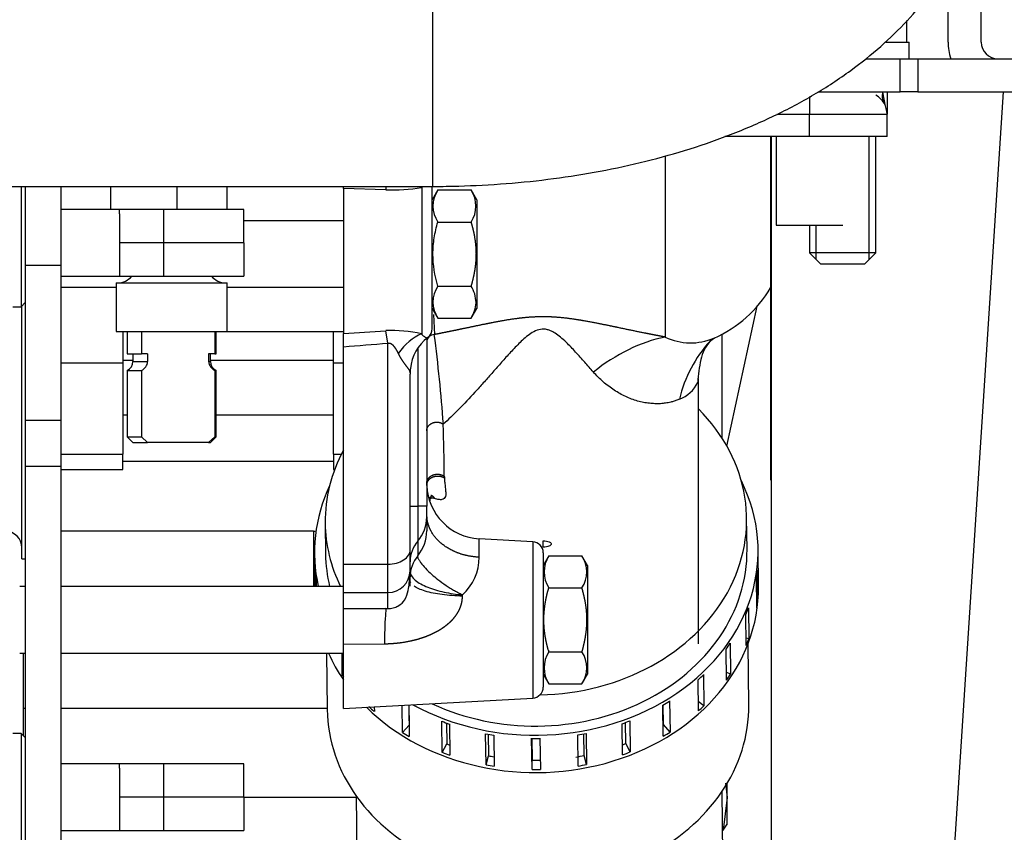
# Model space of a CAD drawing. Units: millimetres. Extents: x 0 to 408, y 0 to 202.
# Drawn here: x 237 to 247, y 155 to 164 of the extents above; entities that cross this region are included whole.
import ezdxf
from ezdxf.enums import TextEntityAlignment as Align
from ezdxf.lldxf.tags import DXFTag

# ---------------------------------------------------------------- set-up
doc = ezdxf.new("R2010")
doc.units = ezdxf.units.MM
for name, color, linetype in [('13810064', 7, 'Continuous'), ('13811028', 7, 'Continuous'), ('13811030', 7, 'Continuous'), ('13812030.3', 7, 'Continuous'), ('13817020_ALTERNA', 7, 'Continuous'), ('13817118', 7, 'Continuous'), ('17612030.1', 7, 'Continuous'), ('54081023_ABRAZAD', 7, 'Continuous'), ('DIAMETROM6_DIN_1', 7, 'Continuous'), ('DIN-931_M8_X_120', 7, 'Continuous'), ('DIN-933_M6_X_20', 7, 'Continuous'), ('G4L08-002_ALLCAT', 7, 'Continuous'), ('Predeterminado', 7, 'Continuous')]:
    doc.layers.add(name, color=color, linetype=linetype)
doc.styles.add('SEACAD_Arial', font='arial.ttf')
tags = doc.linetypes.add('HIDDEN2', pattern=[4.7625, 3.175, -1.5875]).pattern_tags.tags
tags[6:7] = [DXFTag(74, 4), DXFTag(75, 0), DXFTag(340, '0'), DXFTag(46, 0.0), DXFTag(50, 0.0), DXFTag(44, 0.0), DXFTag(45, 0.0)]
tags[4:5] = [DXFTag(74, 4), DXFTag(75, 0), DXFTag(340, '0'), DXFTag(46, 0.0), DXFTag(50, 0.0), DXFTag(44, 0.0), DXFTag(45, 0.0)]
doc.dimstyles.new('SOLE', dxfattribs={"dimtxt": 2.6, "dimasz": 2.08, "dimexe": 1.3, "dimexo": 1.3, "dimgap": 0.65, "dimtad": 1, "dimlfac": 8.333333, "dimdsep": 46, "dimtxsty": 'SEACAD_Arial', "dimblk1": '_SE_FILLED', "dimblk2": '_SE_FILLED', "dimsah": 1, "dimcen": 1.3, "dimadec": 0, "dimazin": 0, "dimtfac": 0.7, "dimtdec": 3, "dimtmove": 0, "dimatfit": 3, "dimfxl": 1, "dimarcsym": 0})

# ---------------------------------------------------------------- blocks, each defined once
blk = doc.blocks.new('SE3')
at = {"layer": '13810064', "color": 7, "linetype": 'HIDDEN2'}
blk.add_line((244.82, 162.696), (244.82, 150.21), dxfattribs=at)
at = {"layer": '13811028', "color": 7, "linetype": 'Continuous'}
blk.add_line((241.16, 162.156), (241.16, 165.756), dxfattribs=at)
at = {"layer": '13811028', "color": 7, "linetype": 'HIDDEN2'}
blk.add_line((236.6, 162.156), (241.16, 162.156), dxfattribs=at)
blk.add_open_spline([(241.16, 162.156), (241.263, 162.156), (241.511, 162.159), (241.959, 162.183), (242.468, 162.236), (242.973, 162.317), (243.467, 162.424), (243.949, 162.559), (244.415, 162.724), (244.863, 162.918), (245.289, 163.145), (245.672, 163.396), (246.007, 163.664), (246.293, 163.941), (246.538, 164.234), (246.743, 164.54), (246.907, 164.858), (247.036, 165.197), (247.123, 165.551), (247.157, 165.851), (247.159, 166.008), (247.16, 166.056)], degree=3, knots=[0, 0, 0, 0, 0.031592, 0.090088, 0.148749, 0.20771, 0.267126, 0.327156, 0.38795, 0.449606, 0.512097, 0.57508, 0.63102, 0.684921, 0.736698, 0.786571, 0.834897, 0.882068, 0.932942, 0.982539, 1, 1, 1, 1], dxfattribs=at)
at = {"layer": '13811030', "color": 7, "linetype": 'HIDDEN2'}
for p, q in [((244.559, 158.229), (244.555, 158.565)), ((239.995, 158.512), (239.999, 158.175)), ((244.578, 156.546), (244.57, 157.204)), ((240.011, 157.104), (240.018, 156.492)), ((240.329, 155.56), (240.339, 154.729)), ((244.315, 153.38), (244.289, 155.606))]:
    blk.add_line(p, q, dxfattribs=at)
for centre, start_param, end_param in [((242.275, 158.539), 1.580088, 3.82148), ((242.275, 158.539), 5.852607, 6.283185), ((242.275, 158.539), 0, 0.374333), ((242.298, 156.519), 0, 3.141593)]:
    blk.add_ellipse(centre, major_axis=(-2.28, -0.027), ratio=0.827761, start_param=start_param, end_param=end_param, dxfattribs=at)
at = {"layer": '13812030.3', "color": 7, "linetype": 'HIDDEN2'}
for p, q in [((247.094, 163.718), (247.094, 165.466)), ((246.734, 163.718), (246.734, 164.539)), ((245.84, 163.538), (246.216, 163.538)), ((246.216, 163.538), (246.406, 163.538)), ((246.406, 163.538), (247.924, 163.538)), ((245.354, 163.178), (246.216, 163.178)), ((246.406, 163.178), (246.216, 163.178)), ((246.406, 163.178), (247.924, 163.178))]:
    blk.add_line(p, q, dxfattribs=at)
at = {"layer": '13812030.3', "color": 7, "linetype": 'Continuous'}
for p, q in [((246.216, 163.178), (246.216, 163.538)), ((246.406, 163.538), (246.406, 163.178))]:
    blk.add_line(p, q, dxfattribs=at)
at = {"layer": '13812030.3', "color": 7, "linetype": 'HIDDEN2'}
for radius, end in [(0.54, 199.4712), (0.18, 270)]:
    blk.add_arc((247.274, 163.718), radius, 180, end, dxfattribs=at)
at = {"layer": '13817020_ALTERNA', "color": 7, "linetype": 'HIDDEN2'}
for p, q in [((244.341, 159.344), (244.67, 160.858)), ((237.806, 160.584), (237.806, 160.244)), ((240.086, 160.244), (240.086, 160.584)), ((244.286, 160.554), (244.286, 159.435)), ((237.914, 160.271), (237.806, 160.271)), ((237.806, 160.244), (237.806, 159.257)), ((240.086, 160.271), (238.754, 160.271)), ((240.086, 159.257), (240.086, 160.244)), ((237.806, 159.683), (237.854, 159.683)), ((238.814, 159.683), (240.086, 159.683)), ((237.134, 159.257), (237.806, 159.257)), ((237.806, 159.09), (237.806, 159.257)), ((237.806, 159.18), (240.086, 159.18)), ((240.086, 159.257), (240.086, 159.09)), ((240.086, 159.257), (240.17, 159.257)), ((237.134, 159.09), (237.806, 159.09)), ((240.086, 159.09), (240.097, 159.09))]:
    blk.add_line(p, q, dxfattribs=at)
at = {"layer": '13817020_ALTERNA', "color": 7, "linetype": 'Continuous'}
for p, q in [((237.806, 160.244), (237.134, 160.244)), ((240.194, 160.244), (240.086, 160.244))]:
    blk.add_line(p, q, dxfattribs=at)
at = {"layer": '13817118', "color": 7, "linetype": 'HIDDEN2'}
for q in [(236.726, 156.213), (236.726, 157.104)]:
    blk.add_line((236.726, 157.104), q, dxfattribs=at)
at = {"layer": '17612030.1', "color": 7, "linetype": 'HIDDEN2'}
blk.add_line((247.331, 163.178), (246.615, 152.117), dxfattribs=at)
at = {"layer": '54081023_ABRAZAD', "color": 7, "linetype": 'HIDDEN2'}
for p, q in [((244.683, 157.826), (244.678, 158.23)), ((239.879, 158.174), (239.883, 157.824)), ((239.89, 157.824), (239.888, 157.993)), ((244.67, 158.003), (244.674, 157.666)), ((239.897, 157.919), (239.898, 157.824)), ((244.664, 157.592), (244.66, 157.928)), ((244.674, 157.666), (244.663, 157.667)), ((244.574, 157.595), (244.578, 157.258)), ((244.55, 157.187), (244.546, 157.524)), ((244.578, 157.258), (244.549, 157.266)), ((244.336, 156.81), (244.332, 157.147)), ((244.377, 157.212), (244.381, 156.875)), ((240.18, 156.867), (240.177, 157.104)), ((240.18, 156.867), (240.194, 156.873)), ((244.033, 156.478), (244.029, 156.815)), ((244.089, 156.871), (244.093, 156.534)), ((244.381, 156.875), (244.335, 156.897)), ((240.526, 156.522), (240.527, 156.471)), ((240.832, 156.244), (240.829, 156.539)), ((240.901, 156.537), (240.903, 156.324)), ((240.901, 156.537), (240.905, 156.2)), ((243.653, 156.206), (243.649, 156.542)), ((243.656, 156.33), (243.653, 156.545)), ((243.722, 156.586), (243.726, 156.25)), ((244.093, 156.534), (244.032, 156.58)), ((240.832, 156.244), (240.903, 156.324)), ((241.261, 156.03), (241.258, 156.367)), ((241.308, 156.348), (241.311, 156.121)), ((241.34, 156.337), (241.344, 156)), ((243.213, 156.004), (243.209, 156.34)), ((243.247, 156.125), (243.244, 156.353)), ((243.292, 156.371), (243.296, 156.034)), ((243.726, 156.25), (243.656, 156.33)), ((241.735, 155.895), (241.731, 156.232)), ((241.758, 156.227), (241.761, 155.993)), ((241.819, 156.217), (241.823, 155.88)), ((242.233, 155.845), (242.229, 156.182)), ((242.231, 156.182), (242.233, 155.945)), ((242.319, 156.182), (242.323, 155.846)), ((242.733, 155.882), (242.729, 156.219)), ((242.797, 155.995), (242.794, 156.23)), ((242.817, 156.234), (242.821, 155.898)), ((241.261, 156.03), (241.311, 156.121)), ((243.296, 156.034), (243.247, 156.125)), ((241.735, 155.895), (241.761, 155.993)), ((242.821, 155.898), (242.797, 155.995)), ((242.233, 155.845), (242.233, 155.945))]:
    blk.add_line(p, q, dxfattribs=at)
for centre, major_axis, start_param, end_param in [((242.279, 158.202), (-2.4, -0.028), 0.971826, 3.523199), ((242.279, 158.202), (-2.4, -0.028), -0.381606, 0.177429), ((242.279, 158.202), (-2.28, -0.027), 1.04429, 3.141593), ((242.279, 158.202), (-2.28, -0.027), 0, 0.187646), ((242.279, 158.168), (-2.4, -0.028), 0.074275, 0.111809), ((242.279, 158.168), (2.4, 0.028), 6.148021, 6.185555), ((242.283, 157.798), (-2.4, -0.028), 0.686303, 3.141593), ((242.283, 157.832), (2.4, 0.028), 6.148021, 6.185555), ((242.279, 158.168), (2.4, 0.028), -0.344604, -0.30707), ((242.283, 157.832), (2.4, 0.028), -0.344604, -0.30707), ((242.279, 158.168), (2.4, 0.028), -0.554043, -0.516509), ((242.283, 157.798), (-2.4, -0.028), 0.342878, 0.504537), ((242.283, 157.832), (-2.4, -0.028), 0.493154, 0.50487), ((242.279, 158.168), (2.4, 0.028), -0.763483, -0.725949), ((242.283, 157.832), (2.4, 0.028), -0.554043, -0.516509), ((242.283, 157.832), (-2.4, -0.028), 0.702594, 0.740128), ((242.279, 158.168), (2.4, 0.028), -0.972922, -0.935388), ((242.283, 157.832), (2.4, 0.028), -0.763483, -0.725949), ((242.279, 158.168), (-2.4, -0.028), 1.121473, 1.159007), ((242.279, 158.168), (2.4, 0.028), -1.182362, -1.144828), ((242.283, 157.832), (-2.4, -0.028), 0.912033, 0.949567), ((242.279, 158.168), (-2.4, -0.028), 1.330912, 1.368446), ((242.279, 158.168), (-2.4, -0.028), 1.540352, 1.577886), ((242.279, 158.168), (2.4, 0.028), 4.891384, 4.928918), ((242.283, 157.832), (2.4, 0.028), -0.972922, -0.935388), ((242.283, 157.832), (-2.28, -0.027), 1.120485, 1.135901), ((242.283, 157.832), (2.28, 0.027), -1.160726, -1.14384), ((242.283, 157.832), (-2.4, -0.028), 1.121473, 1.159007), ((242.283, 157.832), (-2.28, -0.027), 1.329925, 1.357636), ((242.283, 157.832), (2.28, 0.027), 4.890396, 4.929906), ((242.283, 157.832), (2.4, 0.028), -1.182362, -1.144828), ((242.283, 157.832), (-2.4, -0.028), 1.330912, 1.368446), ((242.283, 157.832), (-2.28, -0.027), 1.539364, 1.578874), ((242.283, 157.832), (2.4, 0.028), 4.891384, 4.928918), ((242.283, 157.832), (2.4, 0.028), 4.681945, 4.719478)]:
    blk.add_ellipse(centre, major_axis=major_axis, ratio=0.827761, start_param=start_param, end_param=end_param, dxfattribs=at)
at = {"layer": 'DIAMETROM6_DIN_1', "color": 7, "linetype": 'HIDDEN2'}
for p in [(246.061, 163.718), (246.314, 163.538)]:
    blk.add_line(p, (246.314, 163.718), dxfattribs=at)
at = {"layer": 'DIN-931_M8_X_120', "color": 7, "linetype": 'HIDDEN2'}
for p, q in [((236.75, 156.504), (236.726, 156.504)), ((240.018, 156.504), (237.134, 156.504)), ((244.327, 155.695), (244.346, 155.541)), ((244.346, 155.541), (244.346, 155.696)), ((239.114, 155.544), (240.33, 155.544)), ((244.346, 155.541), (244.302, 155.187)), ((244.346, 155.244), (244.346, 155.541)), ((244.302, 155.187), (244.346, 155.252)), ((244.294, 155.187), (244.302, 155.187))]:
    blk.add_line(p, q, dxfattribs=at)
at = {"layer": 'DIN-933_M6_X_20', "color": 7, "linetype": 'HIDDEN2'}
for p, q in [((246.287, 163.718), (246.287, 163.95)), ((246.287, 163.718), (246.287, 163.945)), ((245.954, 161.438), (245.954, 162.696)), ((245.234, 161.736), (245.234, 161.438)), ((245.954, 161.438), (245.234, 161.438)), ((245.234, 161.438), (245.354, 161.318)), ((245.834, 161.318), (245.954, 161.438)), ((245.354, 161.318), (245.834, 161.318))]:
    blk.add_line(p, q, dxfattribs=at)
at = {"layer": 'DIN-933_M6_X_20', "color": 7, "linetype": 'Continuous'}
for p, q in [((245.88, 161.365), (245.88, 162.696)), ((245.307, 161.365), (245.307, 161.736))]:
    blk.add_line(p, q, dxfattribs=at)
at = {"layer": 'G4L08-002_ALLCAT', "color": 7, "linetype": 'Continuous'}
for p, q in [((245.234, 163.128), (245.234, 162.936)), ((246.074, 163.176), (246.028, 163.176)), ((244.882, 162.936), (245.234, 162.936)), ((245.234, 162.696), (245.234, 162.936)), ((245.234, 162.936), (246.074, 162.936)), ((243.674, 162.478), (243.674, 160.525)), ((241.039, 162.144), (241.039, 160.559)), ((240.65, 162.118), (240.194, 162.134)), ((239.114, 161.544), (237.77, 161.544)), ((236.75, 161.304), (237.134, 161.304)), ((241.167, 160.77), (241.176, 160.552)), ((240.674, 160.459), (240.65, 160.594)), ((240.674, 158.067), (240.674, 160.459)), ((240.997, 160.4), (240.997, 158.695)), ((237.914, 160.261), (238.074, 160.261)), ((238.734, 160.261), (238.754, 160.261)), ((236.75, 159.624), (237.134, 159.624)), ((236.75, 159.129), (237.134, 159.129)), ((240.914, 158.695), (240.997, 158.695)), ((241.094, 158.695), (240.997, 158.695)), ((239.87, 158.424), (239.87, 157.824)), ((240.997, 158.317), (240.997, 158.158)), ((241.66, 158.142), (241.66, 158.342)), ((242.24, 158.31), (242.24, 156.618)), ((240.194, 158.067), (240.674, 158.067)), ((240.674, 157.761), (240.674, 158.067)), ((240.194, 157.761), (240.674, 157.761)), ((240.674, 157.587), (240.674, 157.761)), ((241.48, 157.721), (241.48, 157.735)), ((240.194, 157.201), (240.64, 157.206)), ((239.114, 155.544), (237.77, 155.544))]:
    blk.add_line(p, q, dxfattribs=at)
at = {"layer": 'G4L08-002_ALLCAT', "color": 7, "linetype": 'HIDDEN2'}
for p, q in [((245.414, 163.176), (245.324, 163.176)), ((245.414, 163.176), (245.414, 163.178)), ((245.903, 163.176), (245.414, 163.176)), ((246.057, 163.023), (246.028, 163.176)), ((246.074, 163.176), (246.074, 162.936)), ((246.074, 162.696), (246.074, 162.936)), ((245.234, 162.696), (244.319, 162.696)), ((244.814, 162.696), (244.814, 158.975)), ((244.874, 162.696), (244.874, 161.736)), ((246.074, 162.696), (245.234, 162.696)), ((236.705, 162.156), (236.705, 160.854)), ((236.75, 162.156), (236.75, 161.304)), ((237.134, 162.156), (237.134, 161.304)), ((237.674, 162.156), (237.674, 161.904)), ((238.394, 161.904), (238.394, 162.156)), ((238.934, 161.904), (238.934, 162.156)), ((240.194, 162.134), (240.194, 162.156)), ((241.154, 160.618), (241.154, 162.156)), ((240.194, 162.134), (240.194, 160.565)), ((241.214, 162.117), (241.154, 162.012)), ((241.214, 162.117), (241.573, 162.117)), ((241.634, 162.012), (241.573, 162.117)), ((241.634, 162.012), (241.634, 160.836)), ((238.25, 161.904), (237.134, 161.904)), ((237.77, 161.86), (237.77, 161.904)), ((239.114, 161.904), (237.77, 161.904)), ((237.77, 161.86), (237.77, 161.544)), ((238.25, 161.184), (238.25, 161.904)), ((239.114, 161.544), (239.114, 161.904)), ((240.194, 161.784), (239.114, 161.784)), ((241.214, 161.77), (241.573, 161.77)), ((244.874, 161.736), (245.594, 161.736)), ((237.77, 161.544), (237.77, 161.184)), ((239.114, 161.544), (239.114, 161.184)), ((236.75, 161.304), (236.75, 159.624)), ((237.134, 161.304), (237.134, 159.624)), ((237.134, 161.184), (238.25, 161.184)), ((237.77, 161.184), (239.114, 161.184)), ((237.734, 161.112), (238.934, 161.112)), ((237.734, 161.112), (237.734, 160.584)), ((238.934, 160.584), (238.934, 161.112)), ((241.214, 161.077), (241.573, 161.077)), ((237.134, 161.064), (237.734, 161.064)), ((238.934, 161.064), (240.194, 161.064)), ((236.705, 160.854), (236.75, 160.899)), ((236.714, 158.124), (236.714, 160.863)), ((236.615, 160.854), (236.705, 160.854)), ((241.154, 160.836), (241.214, 160.731)), ((241.573, 160.731), (241.634, 160.836)), ((241.214, 160.731), (241.573, 160.731)), ((237.734, 160.584), (238.934, 160.584)), ((237.854, 160.584), (237.854, 160.344)), ((238.006, 160.584), (238.006, 160.344)), ((238.801, 160.584), (238.801, 160.344)), ((238.814, 160.344), (238.814, 160.584)), ((238.934, 160.584), (240.194, 160.584)), ((240.194, 160.42), (240.194, 160.565)), ((241.094, 160.509), (241.094, 158.695)), ((244.158, 160.48), (244.207, 160.516)), ((237.854, 160.344), (238.006, 160.344)), ((237.914, 160.344), (237.914, 160.261)), ((238.074, 160.344), (238.006, 160.344)), ((238.074, 160.344), (238.074, 160.261)), ((238.801, 160.344), (238.734, 160.344)), ((238.734, 160.344), (238.734, 160.261)), ((238.754, 160.261), (238.754, 160.344)), ((238.801, 160.344), (238.814, 160.344)), ((240.194, 158.067), (240.194, 160.42)), ((237.854, 160.164), (238.006, 160.164)), ((237.854, 160.164), (237.854, 159.444)), ((238.006, 160.164), (238.006, 159.444)), ((238.801, 160.164), (238.814, 160.164)), ((238.801, 160.164), (238.801, 159.444)), ((238.814, 159.444), (238.814, 160.164)), ((240.914, 158.224), (240.914, 160.123)), ((244.034, 157.206), (244.034, 160.077)), ((236.75, 159.624), (236.75, 159.129)), ((237.134, 159.624), (237.134, 159.129)), ((237.854, 159.444), (238.006, 159.444)), ((237.854, 159.444), (237.914, 159.384)), ((237.914, 159.384), (238.074, 159.384)), ((238.074, 159.384), (238.006, 159.444)), ((238.734, 159.384), (238.074, 159.384)), ((238.734, 159.384), (238.801, 159.444)), ((238.734, 159.384), (238.754, 159.384)), ((238.754, 159.384), (238.814, 159.444)), ((238.801, 159.444), (238.814, 159.444)), ((236.75, 159.129), (236.75, 153.95)), ((237.134, 159.129), (237.134, 153.95)), ((241.094, 158.578), (241.094, 158.695)), ((241.094, 158.578), (241.094, 158.427)), ((239.87, 158.424), (237.134, 158.424)), ((242.24, 158.31), (241.66, 158.342)), ((242.354, 158.251), (242.354, 158.319)), ((240.914, 157.994), (240.914, 158.224)), ((236.714, 158.124), (236.75, 158.124)), ((242.354, 158.19), (242.354, 156.737)), ((242.414, 158.157), (242.354, 158.052)), ((242.414, 158.157), (242.773, 158.157)), ((242.834, 158.052), (242.773, 158.157)), ((240.194, 157.761), (240.194, 158.067)), ((240.914, 157.827), (240.914, 157.994)), ((242.834, 158.052), (242.834, 156.876)), ((236.75, 157.824), (236.69, 157.824)), ((240.194, 157.824), (237.134, 157.824)), ((242.414, 157.81), (242.773, 157.81)), ((240.194, 157.587), (240.194, 157.761)), ((240.194, 157.201), (240.194, 157.587)), ((240.194, 157.587), (240.674, 157.587)), ((240.194, 156.504), (240.194, 157.201)), ((236.69, 157.104), (236.75, 157.104)), ((237.134, 157.104), (240.194, 157.104)), ((242.414, 157.117), (242.773, 157.117)), ((242.354, 156.876), (242.414, 156.771)), ((242.773, 156.771), (242.834, 156.876)), ((242.414, 156.771), (242.773, 156.771)), ((240.194, 156.504), (242.24, 156.618)), ((236.705, 156.234), (236.615, 156.234)), ((236.705, 156.234), (236.705, 154.854)), ((236.75, 156.189), (236.705, 156.234)), ((238.25, 155.904), (237.134, 155.904)), ((237.77, 155.86), (237.77, 155.904)), ((239.114, 155.904), (237.77, 155.904)), ((237.77, 155.86), (237.77, 155.544)), ((238.25, 155.184), (238.25, 155.904)), ((239.114, 155.544), (239.114, 155.904)), ((237.77, 155.544), (237.77, 155.184)), ((239.114, 155.544), (239.114, 155.184)), ((237.134, 155.184), (238.25, 155.184)), ((237.77, 155.184), (239.114, 155.184))]:
    blk.add_line(p, q, dxfattribs=at)
for centre, radius, start, end in [((245.834, 162.936), 0.24, 0, 60.0105), ((241.47, 161.943), 0.309, 145.9374, 214.0626), ((241.317, 161.943), 0.309, 325.948, 34.052), ((237.752, 161.304), 0.192, 270, 321.3178), ((238.916, 161.304), 0.192, 218.6822, 270), ((241.471, 160.904), 0.31, 145.9818, 214.0182), ((241.278, 160.892), 0.349, 0.898, 32.1547), ((243.674, 161.724), 1.32, 293.5913, 329.7274), ((241.261, 160.923), 0.367, 328.3892, 355.9128), ((241.034, 160.618), 0.12, 306.2626, 0), ((241.403, 160.134), 0.489, 127.6645, 174.1409), ((244.539, 160.162), 0.496, 140.0192, 166.0616), ((237.806, 160.261), 0.108, 296.3878, 0), ((237.965, 160.265), 0.109, 292.2284, 357.6348), ((238.843, 160.265), 0.109, 182.3652, 247.7716), ((238.862, 160.261), 0.108, 180, 243.6122), ((245.746, 159.93), 1.723, 168.2148, 176.5326), ((241.487, 160.121), 0.574, 173.405, 179.8008), ((241.69, 158.941), 0.596, 180.0146, 182.2348), ((241.694, 158.941), 0.6, 182.2276, 266.8201), ((236.534, 158.244), 0.18, 0, 90), ((239.87, 158.508), 0.084, 270, 287.8323), ((240.674, 158.427), 0.42, 320.2849, 360), ((242.234, 158.19), 0.12, 0, 86.8202), ((241.274, 157.928), 0.36, 140.2849, 180), ((242.679, 157.983), 0.316, 146.7569, 213.2431), ((242.509, 157.983), 0.316, 326.7569, 33.2431), ((244.104, 157.605), 1.758, 195.4742, 196.105), ((241.084, 157.605), 1.758, 343.895, 344.5258), ((242.679, 156.944), 0.316, 146.7569, 213.2431), ((242.509, 156.944), 0.316, 326.7569, 33.2431), ((242.234, 156.737), 0.12, 273.1798, 0)]:
    blk.add_arc(centre, radius, start, end, dxfattribs=at)
at = {"layer": 'G4L08-002_ALLCAT', "color": 7, "linetype": 'Continuous'}
for centre, radius, start, end in [((246.181, 163.133), 0.159, 164.2331, 208.8687), ((271.257, 161.37), 30.616, 178.5373, 178.6004), ((240.718, 164.019), 1.902, 267.9531, 279.7128), ((231.347, 302.758), 142.468, 273.56025, 273.74402), ((240.71, 159.108), 1.488, 77.2491, 92.3267), ((241.174, 160.471), 0.0806, 88.9421, 178.8393), ((223.87, 158.322), 17.449, 4.1423, 7.3435), ((234.088, 238.267), 78.086, 274.4844, 274.83777), ((243.95, 161.099), 0.637, 244.2481, 293.2795), ((245.197, 159.532), 1.406, 137.5937, 166.8209), ((243.712, 160.178), 0.345, 289.7141, 335.391), ((185.396, 158.259), 55.893, 0.7782, 1.3566), ((241.803, 159.027), 0.519, 180.9431, 182.977), ((240.692, 158.579), 0.402, 319.3633, 359.9042), ((241.128, 158.134), 0.532, 311.4293, 0.9095), ((240.677, 157.998), 0.237, 269.2263, 359.2002)]:
    blk.add_arc(centre, radius, start, end, dxfattribs=at)
for centre, major_axis, ratio, start_param, end_param in [((241.063, 159.999), (0.188, 0.57), 0.67991, 0.508358, 1.153366), ((243.674, 158.2), (0.679, 2.302), 0.742237, 0.378256, 0.814265), ((241.274, 158.093), (-0.36, 0), 0.972877, 5.590025, 6.283185)]:
    blk.add_ellipse(centre, major_axis=major_axis, ratio=ratio, start_param=start_param, end_param=end_param, dxfattribs=at)
at = {"layer": 'G4L08-002_ALLCAT', "color": 7, "linetype": 'HIDDEN2'}
for points, degree, knots in [([(241.214, 161.077), (241.182, 161.191), (241.161, 161.305), (241.161, 161.453), (241.162, 161.482), (241.167, 161.541), (241.17, 161.57), (241.184, 161.657), (241.198, 161.714), (241.214, 161.77)], 3, [0, 0, 0, 0, 0.5, 0.5, 0.625, 0.625, 0.75, 0.75, 1, 1, 1, 1]), ([(241.573, 161.77), (241.587, 161.721), (241.599, 161.676), (241.607, 161.634), (241.621, 161.55), (241.627, 161.471), (241.628, 161.431), (241.626, 161.352), (241.617, 161.27), (241.61, 161.229), (241.599, 161.175), (241.584, 161.115), (241.58, 161.103), (241.577, 161.09), (241.573, 161.077)], 5, [0, 0, 0, 0, 0, 0, 0.294101, 0.294101, 0.294101, 0.618465, 0.618465, 0.618465, 0.924199, 0.924199, 0.924199, 1, 1, 1, 1, 1, 1]), ([(241.125, 158.788), (241.126, 158.788), (241.131, 158.786), (241.147, 158.801), (241.147, 158.807), (241.147, 158.809)], 3, [0.5977905, 0.5977905, 0.5977905, 0.5977905, 0.631164, 0.787735, 0.8664217, 0.8664217, 0.8664217, 0.8664217]), ([(242.354, 158.319), (242.365, 158.319), (242.377, 158.318), (242.388, 158.316), (242.399, 158.315), (242.41, 158.312), (242.418, 158.309), (242.424, 158.306), (242.429, 158.304), (242.433, 158.301), (242.436, 158.298), (242.438, 158.295), (242.44, 158.292), (242.441, 158.289), (242.441, 158.286), (242.441, 158.283), (242.44, 158.28), (242.438, 158.277), (242.435, 158.275), (242.433, 158.272), (242.429, 158.269), (242.425, 158.267), (242.419, 158.263), (242.412, 158.26), (242.405, 158.258), (242.395, 158.255), (242.384, 158.253), (242.373, 158.252), (242.366, 158.251), (242.36, 158.251), (242.354, 158.251)], 3, [0, 0, 0, 0, 0.143672, 0.143672, 0.143672, 0.288686, 0.288686, 0.288686, 0.378438, 0.378438, 0.378438, 0.454199, 0.454199, 0.454199, 0.530404, 0.530404, 0.530404, 0.600135, 0.600135, 0.600135, 0.67352, 0.67352, 0.67352, 0.781831, 0.781831, 0.781831, 0.922258, 0.922258, 0.922258, 1, 1, 1, 1]), ([(240.674, 157.587), (240.679, 157.587), (240.688, 157.587), (240.709, 157.589), (240.746, 157.597), (240.817, 157.628), (240.866, 157.691), (240.901, 157.794), (240.907, 157.887), (240.91, 157.951)], 3, [0, 0, 0, 0, 0.009588, 0.019367, 0.040772, 0.097383, 0.286562, 0.587011, 1, 1, 1, 1]), ([(242.409, 157.136), (242.396, 157.184), (242.385, 157.228), (242.378, 157.269), (242.363, 157.367), (242.359, 157.457), (242.36, 157.511), (242.367, 157.597), (242.384, 157.693), (242.392, 157.729), (242.402, 157.768), (242.414, 157.81)], 5, [0, 0, 0, 0, 0, 0, 0.300245, 0.300245, 0.300245, 0.743368, 0.743368, 0.743368, 1, 1, 1, 1, 1, 1]), ([(242.779, 157.136), (242.792, 157.184), (242.802, 157.228), (242.81, 157.269), (242.825, 157.367), (242.829, 157.457), (242.828, 157.511), (242.821, 157.597), (242.803, 157.693), (242.795, 157.729), (242.785, 157.768), (242.773, 157.81)], 5, [0, 0, 0, 0, 0, 0, 0.300245, 0.300245, 0.300245, 0.743368, 0.743368, 0.743368, 1, 1, 1, 1, 1, 1])]:
    blk.add_open_spline(points, degree=degree, knots=knots, dxfattribs=at)
at = {"layer": 'G4L08-002_ALLCAT', "color": 7, "linetype": 'Continuous'}
for points, degree, knots in [([(243.674, 160.525), (243.59, 160.541), (243.505, 160.557), (243.419, 160.574), (243.253, 160.609), (243.079, 160.645), (242.995, 160.663), (242.856, 160.691), (242.702, 160.716), (242.643, 160.725), (242.537, 160.738), (242.421, 160.744), (242.373, 160.745), (242.269, 160.744), (242.169, 160.737), (242.118, 160.731), (241.981, 160.714), (241.859, 160.692), (241.784, 160.677), (241.653, 160.65), (241.528, 160.624), (241.473, 160.612), (241.379, 160.593), (241.288, 160.574), (241.25, 160.567), (241.213, 160.559), (241.176, 160.552)], 5, [0, 0, 0, 0, 0, 0, 0.201181, 0.201181, 0.201181, 0.380942, 0.380942, 0.380942, 0.485513, 0.485513, 0.485513, 0.556301, 0.556301, 0.556301, 0.639459, 0.639459, 0.639459, 0.789163, 0.789163, 0.789163, 0.912646, 0.912646, 0.912646, 1, 1, 1, 1, 1, 1]), ([(241.039, 160.559), (241.041, 160.556), (241.046, 160.55), (241.053, 160.542), (241.061, 160.535), (241.071, 160.527), (241.083, 160.52), (241.094, 160.517), (241.1, 160.518), (241.103, 160.52), (241.104, 160.52)], 3, [0, 0, 0, 0, 0.0500688, 0.100073, 0.1535611, 0.207861, 0.3323375, 0.4503644, 0.5567723, 0.6026328, 0.6026328, 0.6026328, 0.6026328]), ([(242.897, 160.146), (242.866, 160.182), (242.804, 160.252), (242.707, 160.361), (242.621, 160.452), (242.546, 160.521), (242.495, 160.56), (242.453, 160.585), (242.419, 160.6), (242.383, 160.61), (242.327, 160.613), (242.261, 160.591), (242.177, 160.537), (242.086, 160.452), (241.986, 160.346), (241.89, 160.237), (241.797, 160.131), (241.705, 160.027), (241.585, 159.895), (241.468, 159.77), (241.355, 159.658), (241.3, 159.607), (241.273, 159.582)], 3, [0, 0, 0, 0, 0.066293, 0.131563, 0.194715, 0.227494, 0.25263, 0.265871, 0.276642, 0.286762, 0.295626, 0.315548, 0.340818, 0.399792, 0.463382, 0.528834, 0.595225, 0.662151, 0.729414, 0.864507, 0.934851, 1, 1, 1, 1]), ([(240.674, 160.459), (240.677, 160.46), (240.68, 160.46), (240.685, 160.461), (240.692, 160.46), (240.696, 160.459), (240.698, 160.458), (240.702, 160.457), (240.704, 160.456), (240.706, 160.455), (240.712, 160.451), (240.717, 160.447), (240.721, 160.444), (240.728, 160.437), (240.734, 160.43), (240.738, 160.426), (240.752, 160.407), (240.763, 160.389), (240.771, 160.374), (240.778, 160.361), (240.785, 160.347)], 5, [0, 0, 0, 0, 0, 0, 0.042888, 0.042888, 0.042888, 0.076992, 0.076992, 0.076992, 0.111096, 0.111096, 0.111096, 0.241662, 0.241662, 0.241662, 0.412072, 0.412072, 0.412072, 1, 1, 1, 1, 1, 1]), ([(240.785, 160.347), (240.802, 160.312), (240.82, 160.281), (240.839, 160.255), (240.877, 160.205), (240.902, 160.174), (240.91, 160.158), (240.914, 160.141), (240.914, 160.123)], 5, [0, 0, 0, 0, 0, 0, 0.44023, 0.44023, 0.44023, 1, 1, 1, 1, 1, 1]), ([(243.828, 159.852), (243.822, 159.85), (243.809, 159.844), (243.79, 159.837), (243.771, 159.831), (243.752, 159.825), (243.722, 159.817), (243.679, 159.809), (243.622, 159.803), (243.564, 159.803), (243.502, 159.807), (243.439, 159.817), (243.353, 159.837), (243.246, 159.878), (243.141, 159.936), (243.062, 159.992), (243.004, 160.039), (242.948, 160.09), (242.914, 160.128), (242.897, 160.146)], 3, [0, 0, 0, 0, 0.025356, 0.049744, 0.073162, 0.095613, 0.117096, 0.178419, 0.236641, 0.298484, 0.358608, 0.42122, 0.482925, 0.610954, 0.737819, 0.80332, 0.86881, 0.934349, 1, 1, 1, 1]), ([(241.094, 159.51), (241.094, 159.532), (241.101, 159.553), (241.115, 159.572), (241.154, 159.601), (241.205, 159.608), (241.231, 159.605), (241.254, 159.596), (241.273, 159.582)], 5, [0, 0, 0, 0, 0, 0, 0.499997, 0.499997, 0.499997, 1, 1, 1, 1, 1, 1]), ([(241.094, 158.941), (241.094, 158.964), (241.101, 158.986), (241.116, 159.006), (241.157, 159.037), (241.211, 159.045), (241.239, 159.042), (241.264, 159.032), (241.284, 159.018)], 5, [0, 0, 0, 0, 0, 0, 0.5, 0.5, 0.5, 1, 1, 1, 1, 1, 1]), ([(241.094, 158.918), (241.093, 158.941), (241.1, 158.964), (241.115, 158.984), (241.156, 159.016), (241.21, 159.025), (241.238, 159.023), (241.264, 159.014), (241.285, 159)], 5, [0, 0, 0, 0, 0, 0, 0.500003, 0.500003, 0.500003, 1, 1, 1, 1, 1, 1]), ([(241.285, 159), (241.285, 158.993), (241.286, 158.98), (241.287, 158.96), (241.29, 158.936), (241.293, 158.91), (241.297, 158.875), (241.301, 158.837), (241.298, 158.8), (241.284, 158.775), (241.263, 158.765), (241.241, 158.764), (241.223, 158.766), (241.201, 158.77), (241.186, 158.775), (241.178, 158.777)], 3, [0, 0, 0, 0, 0.052916, 0.110916, 0.174011, 0.25305, 0.326843, 0.459315, 0.5739, 0.676224, 0.775283, 0.826033, 0.880539, 0.937214, 1, 1, 1, 1]), ([(241.178, 158.777), (241.175, 158.778), (241.169, 158.78), (241.162, 158.782), (241.154, 158.783), (241.148, 158.782), (241.143, 158.781), (241.136, 158.779), (241.13, 158.774), (241.126, 158.765), (241.126, 158.757), (241.126, 158.753)], 3, [0, 0, 0, 0, 0.094282, 0.18576, 0.274919, 0.362284, 0.448412, 0.533884, 0.691632, 0.845448, 1, 1, 1, 1]), ([(241.66, 158.142), (241.57, 158.146), (241.48, 158.163), (241.395, 158.194), (241.245, 158.277), (241.145, 158.398), (241.111, 158.464), (241.094, 158.535), (241.094, 158.605)], 5, [0, 0, 0, 0, 0, 0, 0.500001, 0.500001, 0.500001, 1, 1, 1, 1, 1, 1]), ([(240.674, 158.067), (240.705, 158.067), (240.737, 158.071), (240.795, 158.087), (240.821, 158.098), (240.866, 158.127), (240.883, 158.145), (240.908, 158.183), (240.914, 158.203), (240.914, 158.224)], 3, [0, 0, 0, 0, 0.25, 0.25, 0.5, 0.5, 0.75, 0.75, 1, 1, 1, 1]), ([(240.993, 158.145), (240.994, 158.143), (240.996, 158.137), (241.001, 158.128), (241.007, 158.117), (241.014, 158.105), (241.022, 158.093), (241.041, 158.066), (241.079, 158.021), (241.141, 157.96), (241.217, 157.897), (241.278, 157.852), (241.333, 157.817), (241.371, 157.793), (241.414, 157.769), (241.451, 157.749), (241.472, 157.739), (241.48, 157.735)], 3, [0.1252227, 0.1252227, 0.1252227, 0.1252227, 0.142245, 0.1707338, 0.1992369, 0.2277547, 0.2562876, 0.2848363, 0.4078073, 0.540595, 0.6447517, 0.7729983, 0.8039459, 0.8634924, 0.9221228, 0.9676275, 1, 1, 1, 1]), ([(240.914, 157.985), (240.914, 157.971), (240.919, 157.955), (240.938, 157.924), (240.951, 157.909), (241.003, 157.865), (241.051, 157.839), (241.158, 157.796), (241.218, 157.779), (241.344, 157.751), (241.411, 157.741), (241.48, 157.735)], 3, [0, 0, 0, 0, 0.125, 0.125, 0.25, 0.25, 0.5, 0.5, 0.75, 0.75, 1, 1, 1, 1]), ([(241.48, 157.721), (241.405, 157.722), (241.33, 157.728), (241.193, 157.746), (241.13, 157.759), (241.026, 157.791), (240.984, 157.81), (240.956, 157.83)], 3, [0, 0, 0, 0, 0.25, 0.25, 0.5, 0.5, 0.75, 0.75, 0.75, 0.75]), ([(240.64, 157.206), (240.653, 157.206), (240.666, 157.206), (240.678, 157.206), (240.717, 157.208), (240.749, 157.211), (240.769, 157.213), (240.809, 157.217), (240.841, 157.222), (240.857, 157.224), (240.887, 157.23), (240.913, 157.235), (240.925, 157.238), (240.957, 157.245), (240.985, 157.252), (241.001, 157.257), (241.046, 157.271), (241.084, 157.284), (241.106, 157.293), (241.153, 157.313), (241.192, 157.333), (241.212, 157.343), (241.274, 157.38), (241.322, 157.417), (241.351, 157.442), (241.419, 157.515), (241.458, 157.586), (241.473, 157.632), (241.48, 157.677), (241.48, 157.721)], 5, [0, 0, 0, 0, 0, 0, 0.009062, 0.009062, 0.009062, 0.029703, 0.029703, 0.029703, 0.055907, 0.055907, 0.055907, 0.082112, 0.082112, 0.082112, 0.125299, 0.125299, 0.125299, 0.210263, 0.210263, 0.210263, 0.311854, 0.311854, 0.311854, 0.556736, 0.556736, 0.556736, 1, 1, 1, 1, 1, 1]), ([(240.64, 157.206), (240.641, 157.274), (240.642, 157.338), (240.646, 157.452), (240.649, 157.502), (240.654, 157.562), (240.655, 157.581), (240.657, 157.595)], 3, [0, 0, 0, 0, 0.25, 0.25, 0.5, 0.5, 0.6385566, 0.6385566, 0.6385566, 0.6385566])]:
    blk.add_open_spline(points, degree=degree, knots=knots, dxfattribs=at)
at = {"layer": 'G4L08-002_ALLCAT', "color": 7, "linetype": 'HIDDEN2'}
for points, degree in [([(241.138, 158.815), (241.148, 158.811), (241.158, 158.805), (241.166, 158.797), (241.173, 158.788), (241.178, 158.777)], 5), ([(240.923, 157.864), (240.917, 157.874), (240.914, 157.885), (240.914, 157.895)], 3)]:
    blk.add_open_spline(points, degree=degree, dxfattribs=at)
at = {"layer": 'G4L08-002_ALLCAT', "color": 7, "linetype": 'Continuous'}
blk.add_rational_spline([(240.997, 158.695), (240.997, 158.508), (240.997, 158.36), (240.997, 158.317)], [1, 0.856426995455, 0.856426995455, 1], degree=3, dxfattribs=at)
blk = doc.blocks.new('DMBLK9')
at = {"layer": 'Predeterminado', "linetype": 'Continuous'}
for points in [[(261.039, 180.704), (260.692, 182.784), (260.345, 180.704)], [(261.039, 142.384), (260.345, 142.384), (260.692, 140.304)]]:
    blk.add_hatch(color=7, dxfattribs=at).paths.add_polyline_path(points)
at = {"layer": 'Predeterminado', "color": 7, "linetype": 'Continuous'}
for p, q in [((214.847, 182.784), (261.992, 182.784)), ((260.692, 182.784), (260.692, 140.304)), ((251.886, 140.304), (261.992, 140.304))]:
    blk.add_line(p, q, dxfattribs=at)
at = {"layer": 'Predeterminado', "color": 7, "linetype": 'Continuous', "style": 'SEACAD_Arial'}
blk.add_text('354', height=2.6, rotation=90, dxfattribs=at).set_placement((257.442, 158.492), align=Align.TOP_LEFT)
blk = doc.blocks.new('_SE_FILLED')
at = {"color": 0}
blk.add_line((0, 0), (-1, 0), dxfattribs=at)
blk.add_solid([(0, 0), (-1, -0.1665), (-1, 0.1665), (0, 0)], dxfattribs=at)
blk = doc.blocks.new('DMBLK11')
at = {"layer": 'Predeterminado', "linetype": 'Continuous'}
for points in [[(268.839, 180.704), (268.492, 182.784), (268.145, 180.704)], [(268.839, 119.755), (268.145, 119.755), (268.492, 117.675)]]:
    blk.add_hatch(color=7, dxfattribs=at).paths.add_polyline_path(points)
at = {"layer": 'Predeterminado', "color": 7, "linetype": 'Continuous'}
for p, q in [((214.847, 182.784), (269.792, 182.784)), ((268.492, 117.675), (268.492, 182.784)), ((220.776, 117.675), (269.792, 117.675))]:
    blk.add_line(p, q, dxfattribs=at)
at = {"layer": 'Predeterminado', "color": 7, "linetype": 'Continuous', "style": 'SEACAD_Arial'}
blk.add_text('542.57', height=2.6, rotation=90, dxfattribs=at).set_placement((265.242, 144.634), align=Align.TOP_LEFT)
blk = doc.blocks.new('DMBLK13')
at = {"layer": 'Predeterminado', "linetype": 'Continuous'}
for points in [[(203.01, 109.398), (203.01, 110.091), (200.93, 109.745)], [(251.23, 109.398), (253.31, 109.745), (251.23, 110.091)]]:
    blk.add_hatch(color=7, dxfattribs=at).paths.add_polyline_path(points)
at = {"layer": 'Predeterminado', "color": 7, "linetype": 'Continuous'}
for p, q in [((253.31, 160.34), (253.31, 108.445)), ((200.93, 118.484), (200.93, 108.445)), ((253.31, 109.745), (200.93, 109.745))]:
    blk.add_line(p, q, dxfattribs=at)
at = {"layer": 'Predeterminado', "color": 7, "linetype": 'Continuous', "style": 'SEACAD_Arial'}
blk.add_text('436.5', height=2.6, dxfattribs=at).set_placement((222.542, 112.995), align=Align.TOP_LEFT)
blk = doc.blocks.new('DMBLK16')
at = {"layer": 'Predeterminado', "linetype": 'Continuous'}
for points in [[(158.19, 101.598), (158.19, 102.291), (156.11, 101.945)], [(251.23, 101.598), (253.31, 101.945), (251.23, 102.291)]]:
    blk.add_hatch(color=7, dxfattribs=at).paths.add_polyline_path(points)
at = {"layer": 'Predeterminado', "color": 7, "linetype": 'Continuous'}
for p, q in [((253.31, 160.34), (253.31, 100.645)), ((156.11, 135.824), (156.11, 100.645)), ((156.11, 101.945), (253.31, 101.945))]:
    blk.add_line(p, q, dxfattribs=at)
at = {"layer": 'Predeterminado', "color": 7, "linetype": 'Continuous', "style": 'SEACAD_Arial'}
blk.add_text('810', height=2.6, dxfattribs=at).set_placement((201.658, 105.195), align=Align.TOP_LEFT)

msp = doc.modelspace()

# ---------------------------------------------------------------- block references
at = {"layer": 'Predeterminado'}
msp.add_blockref('SE3', (0, 0), dxfattribs=at)

# ---------------------------------------------------------------- dimensions: what is measured, and where the dimension line sits
at = {"layer": 'Predeterminado', "color": 7, "linetype": 'Continuous'}
for base, p1, p2, picture, middle in [((260.6919, 140.3038), (213.4286, 182.7838), (250.5864, 140.3038), 'DMBLK9', (260.6919, 161.5438)), ((268.4919, 182.7838), (219.4763, 117.6749), (213.4286, 182.7838), 'DMBLK11', (268.4919, 150.2294))]:
    dim = msp.add_linear_dim(base=base, p1=p1, p2=p2, angle=90, text='\\A1;<>', dimstyle='SOLE', dxfattribs=at)
    dim.commit()
    dim.dimension.update_dxf_attribs({"geometry": picture, "text_midpoint": middle, "dimtype": 160})
for base, p1, p2, picture, middle in [((253.3098, 101.9446), (156.1098, 137.1238), (253.3098, 166.9681), 'DMBLK16', (204.7098, 101.9446)), ((200.9298, 109.7446), (253.3098, 161.6396), (200.9298, 119.7838), 'DMBLK13', (227.1198, 109.7446))]:
    dim = msp.add_linear_dim(base=base, p1=p1, p2=p2, text='\\A1;<>', dimstyle='SOLE', dxfattribs=at)
    dim.commit()
    dim.dimension.update_dxf_attribs({"geometry": picture, "text_midpoint": middle, "dimtype": 160})

doc.saveas('drawing.dxf')
